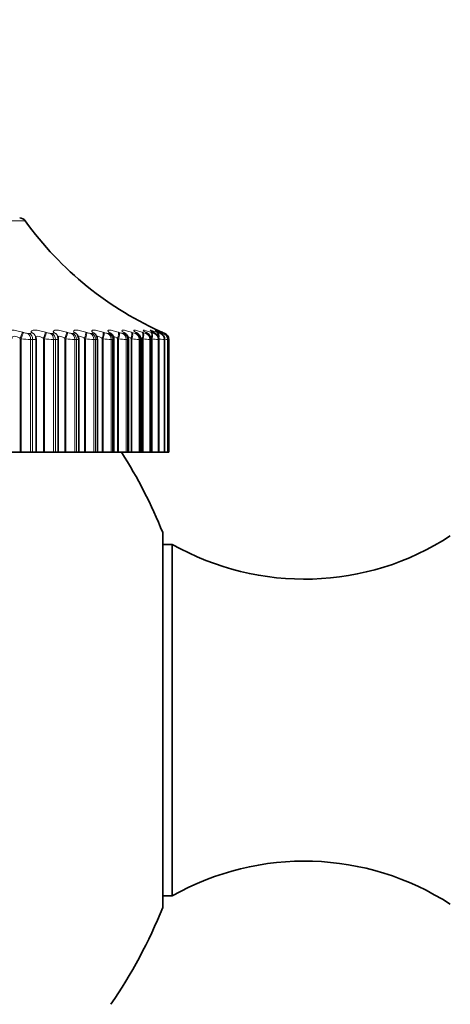
# Model space of a CAD drawing. Units: millimetres. Extents: x 0 to 771, y 0 to 1164.
# Drawn here: x 329 to 342, y 1075 to 1105 of the extents above; entities that cross this region are included whole.
import ezdxf
from ezdxf import colors
from ezdxf.entities.mleader import LeaderData, LeaderLine
from ezdxf.math import Vec2, Vec3

# ---------------------------------------------------------------- set-up
doc = ezdxf.new("R2010")
doc.units = ezdxf.units.MM
doc.layers.add('DV2_Défaut', color=7, linetype='Continuous')
doc.layers.add('Défaut', color=7, linetype='Continuous')

# ---------------------------------------------------------------- blocks, each defined once
blk = doc.blocks.new('_DOT')
at = {"color": 0}
blk.add_line((0, 0), (-1, 0), dxfattribs=at)
at = {"color": 0, "const_width": 0.333}
blk.add_lwpolyline([(-0.1665, 0, 1), (0.1665, 0, 1)], format="xyb", close=True, dxfattribs=at)
blk = doc.blocks.new('SE1')
at = {"layer": 'DV2_Défaut', "color": 7, "linetype": 'Continuous', "lineweight": 18}
for p, q in [((329.453, 1098.705), (309.835, 1098.705)), ((329.38, 1095.372), (329.409, 1095.363)), ((329.529, 1095.34), (329.591, 1095.34)), ((329.635, 1095.363), (329.632, 1095.372)), ((330.063, 1095.372), (330.092, 1095.363)), ((330.209, 1095.34), (330.267, 1095.34)), ((330.302, 1095.363), (330.297, 1095.372)), ((330.694, 1095.372), (330.722, 1095.363)), ((330.835, 1095.34), (330.888, 1095.34)), ((330.914, 1095.363), (330.907, 1095.372)), ((331.268, 1095.372), (331.296, 1095.363)), ((331.404, 1095.34), (331.452, 1095.34)), ((331.469, 1095.363), (331.46, 1095.372)), ((331.782, 1095.372), (331.81, 1095.363)), ((331.913, 1095.34), (331.956, 1095.34)), ((331.964, 1095.363), (331.953, 1095.372)), ((332.235, 1095.372), (332.263, 1095.363)), ((332.36, 1095.34), (332.397, 1095.34)), ((332.395, 1095.363), (332.383, 1095.372)), ((332.624, 1095.372), (332.651, 1095.363)), ((332.742, 1095.34), (332.773, 1095.34)), ((332.762, 1095.363), (332.748, 1095.372)), ((332.947, 1095.372), (332.973, 1095.363)), ((333.062, 1095.363), (333.046, 1095.372)), ((333.057, 1095.34), (333.082, 1095.34)), ((333.201, 1095.372), (333.227, 1095.363)), ((333.294, 1095.363), (333.276, 1095.372)), ((333.304, 1095.34), (333.322, 1095.34)), ((333.387, 1095.372), (333.411, 1095.363)), ((333.456, 1095.363), (333.437, 1095.372)), ((333.481, 1095.34), (333.493, 1095.34)), ((333.503, 1095.372), (333.526, 1095.363)), ((333.548, 1095.363), (333.527, 1095.372)), ((333.548, 1095.372), (333.57, 1095.363)), ((333.57, 1095.363), (333.623, 1095.34)), ((333.588, 1095.34), (333.594, 1095.34)), ((329.304, 1095.189), (329.304, 1091.788)), ((329.333, 1095.18), (329.304, 1095.189)), ((329.333, 1095.18), (329.333, 1091.788)), ((329.614, 1095.156), (329.614, 1091.788)), ((329.677, 1095.156), (329.614, 1095.156)), ((329.677, 1095.156), (329.677, 1091.788)), ((329.998, 1095.189), (329.998, 1091.788)), ((330.027, 1095.18), (329.998, 1095.189)), ((330.027, 1095.18), (330.027, 1091.788)), ((330.3, 1095.156), (330.3, 1091.788)), ((330.358, 1095.156), (330.3, 1095.156)), ((330.358, 1095.156), (330.358, 1091.788)), ((330.639, 1095.189), (330.639, 1091.788)), ((330.667, 1095.18), (330.639, 1095.189)), ((330.667, 1095.18), (330.667, 1091.788)), ((330.932, 1095.156), (330.932, 1091.788)), ((330.985, 1095.156), (330.932, 1095.156)), ((330.985, 1095.156), (330.985, 1091.788)), ((331.224, 1095.189), (331.224, 1091.788)), ((331.252, 1095.18), (331.224, 1095.189)), ((331.252, 1095.18), (331.252, 1091.788)), ((331.506, 1095.156), (331.506, 1091.788)), ((331.554, 1095.156), (331.506, 1095.156)), ((331.554, 1095.156), (331.554, 1091.788)), ((331.749, 1095.189), (331.749, 1091.788)), ((331.778, 1095.18), (331.749, 1095.189)), ((331.778, 1095.18), (331.778, 1091.788)), ((332.019, 1095.156), (332.019, 1091.788)), ((332.062, 1095.156), (332.019, 1095.156)), ((332.062, 1095.156), (332.062, 1091.788)), ((332.214, 1095.189), (332.214, 1091.788)), ((332.241, 1095.18), (332.214, 1095.189)), ((332.241, 1095.18), (332.241, 1091.788)), ((332.47, 1095.156), (332.47, 1091.788)), ((332.507, 1095.156), (332.47, 1095.156)), ((332.507, 1095.156), (332.507, 1091.788)), ((332.614, 1095.189), (332.614, 1091.788)), ((332.641, 1095.18), (332.614, 1095.189)), ((332.641, 1095.18), (332.641, 1091.788)), ((332.855, 1095.156), (332.855, 1091.788)), ((332.886, 1095.156), (332.855, 1095.156)), ((332.886, 1095.156), (332.886, 1091.788)), ((332.948, 1095.189), (332.948, 1091.788)), ((332.974, 1095.18), (332.948, 1095.189)), ((332.974, 1095.18), (332.974, 1091.788)), ((333.173, 1095.156), (333.173, 1091.788)), ((333.198, 1095.156), (333.173, 1095.156)), ((333.198, 1095.156), (333.198, 1091.788)), ((333.214, 1095.189), (333.214, 1091.788)), ((333.24, 1095.18), (333.214, 1095.189)), ((333.24, 1095.18), (333.24, 1091.788)), ((333.422, 1095.156), (333.422, 1091.788)), ((333.441, 1095.156), (333.422, 1095.156)), ((333.441, 1095.156), (333.441, 1091.788)), ((333.6, 1095.156), (333.6, 1091.788)), ((333.613, 1095.156), (333.6, 1095.156)), ((333.613, 1095.156), (333.613, 1091.788)), ((333.708, 1095.156), (333.708, 1091.788)), ((333.714, 1095.156), (333.708, 1095.156)), ((333.714, 1095.156), (333.714, 1091.788))]:
    blk.add_line(p, q, dxfattribs=at)
at = {"layer": 'DV2_Défaut', "color": 7, "linetype": 'Continuous', "lineweight": 35}
for p, q in [((329.769, 1095.238), (329.766, 1095.248)), ((330.418, 1095.271), (330.413, 1095.281)), ((331.011, 1095.297), (331.004, 1095.306)), ((329.778, 1091.788), (329.778, 1095.175)), ((330.442, 1091.788), (330.442, 1095.172)), ((331.053, 1091.788), (331.053, 1095.169)), ((331.608, 1091.788), (331.608, 1095.166)), ((332.104, 1091.788), (332.104, 1095.164)), ((332.537, 1091.788), (332.537, 1095.162)), ((332.907, 1091.788), (332.907, 1095.16)), ((333.211, 1091.788), (333.211, 1095.159)), ((333.448, 1091.788), (333.448, 1095.158)), ((333.616, 1091.788), (333.616, 1095.157)), ((333.715, 1091.788), (333.715, 1095.157)), ((333.744, 1095.156), (333.744, 1091.788)), ((329.064, 1091.788), (329.304, 1091.788)), ((329.304, 1091.788), (329.333, 1091.788)), ((329.333, 1091.788), (329.614, 1091.788)), ((329.677, 1091.788), (329.614, 1091.788)), ((329.677, 1091.788), (329.778, 1091.788)), ((329.778, 1091.788), (329.998, 1091.788)), ((329.998, 1091.788), (330.027, 1091.788)), ((330.027, 1091.788), (330.3, 1091.788)), ((330.358, 1091.788), (330.3, 1091.788)), ((330.358, 1091.788), (330.442, 1091.788)), ((330.442, 1091.788), (330.639, 1091.788)), ((330.639, 1091.788), (330.667, 1091.788)), ((330.667, 1091.788), (330.932, 1091.788)), ((330.985, 1091.788), (330.932, 1091.788)), ((330.985, 1091.788), (331.053, 1091.788)), ((331.053, 1091.788), (331.224, 1091.788)), ((331.224, 1091.788), (331.252, 1091.788)), ((331.252, 1091.788), (331.506, 1091.788)), ((331.554, 1091.788), (331.506, 1091.788)), ((331.554, 1091.788), (331.608, 1091.788)), ((331.608, 1091.788), (331.749, 1091.788)), ((331.749, 1091.788), (331.778, 1091.788)), ((331.778, 1091.788), (332.019, 1091.788)), ((332.062, 1091.788), (332.019, 1091.788)), ((332.062, 1091.788), (332.104, 1091.788)), ((332.104, 1091.788), (332.214, 1091.788)), ((332.214, 1091.788), (332.241, 1091.788)), ((332.241, 1091.788), (332.47, 1091.788)), ((332.507, 1091.788), (332.47, 1091.788)), ((332.537, 1091.788), (332.507, 1091.788)), ((332.537, 1091.788), (332.614, 1091.788)), ((332.614, 1091.788), (332.641, 1091.788)), ((332.641, 1091.788), (332.855, 1091.788)), ((332.886, 1091.788), (332.855, 1091.788)), ((332.907, 1091.788), (332.886, 1091.788)), ((332.907, 1091.788), (332.948, 1091.788)), ((332.948, 1091.788), (332.974, 1091.788)), ((332.974, 1091.788), (333.173, 1091.788)), ((333.198, 1091.788), (333.173, 1091.788)), ((333.211, 1091.788), (333.198, 1091.788)), ((333.214, 1091.788), (333.24, 1091.788)), ((333.24, 1091.788), (333.422, 1091.788)), ((333.441, 1091.788), (333.422, 1091.788)), ((333.448, 1091.788), (333.441, 1091.788)), ((333.448, 1091.788), (333.6, 1091.788)), ((333.613, 1091.788), (333.6, 1091.788)), ((333.616, 1091.788), (333.613, 1091.788)), ((333.616, 1091.788), (333.708, 1091.788)), ((333.714, 1091.788), (333.708, 1091.788)), ((333.715, 1091.788), (333.714, 1091.788)), ((333.715, 1091.788), (333.744, 1091.788)), ((333.559, 1078.188), (333.559, 1089.388)), ((333.844, 1089.038), (333.559, 1089.038)), ((333.844, 1078.539), (333.844, 1089.038)), ((333.559, 1078.539), (333.844, 1078.539))]:
    blk.add_line(p, q, dxfattribs=at)
for centre, radius, start, end in [((329.29, 1098.588), 0.2, 35.5571, 90), ((337.589, 1104.52), 10, 215.5571, 246.6335), ((332.433, 1096.143), 1.212, 222.4284, 223.0301), ((332.917, 1096.34), 1.348, 227.9877, 228.5876), ((331.893, 1095.165), 0.21, 359.9836, 50.9326), ((333.364, 1096.564), 1.533, 232.4437, 233.0258), ((332.323, 1095.162), 0.213, 0.3022, 56.0445), ((333.763, 1096.81), 1.754, 236.033, 236.5904), ((334.104, 1097.076), 2.002, 238.9449, 239.476), ((334.381, 1097.355), 2.268, 241.3254, 241.8309), ((334.591, 1097.643), 2.546, 243.2844, 243.7664), ((334.731, 1097.933), 2.829, 244.9052, 245.366), ((333.544, 1095.156), 0.2, 0, 66.6389), ((333.43, 1094.086), 1.108, 75.0788, 75.1131), ((319.644, 1083.788), 15, 21.9213, 32.231), ((337.788, 1095.998), 8, 240.4635, 302.992), ((337.788, 1071.578), 8, 57.008, 119.5365), ((319.644, 1083.788), 15, 325.5355, 338.0787)]:
    blk.add_arc(centre, radius, start, end, dxfattribs=at)
at = {"layer": 'DV2_Défaut', "color": 7, "linetype": 'Continuous', "lineweight": 18}
for centre, radius, start, end in [((329.545, 1095.748), 0.409, 250.4927, 267.7322), ((330.228, 1095.743), 0.404, 250.3196, 267.2733), ((330.858, 1095.736), 0.397, 250.0603, 266.7448), ((331.43, 1095.726), 0.387, 249.7135, 266.1231), ((331.944, 1095.715), 0.377, 249.2782, 265.3763), ((332.395, 1095.704), 0.366, 248.7556, 264.4589), ((332.783, 1095.693), 0.356, 248.1516, 263.3044), ((333.107, 1095.686), 0.35, 247.4843, 261.8121), ((333.367, 1095.689), 0.355, 246.7975, 259.821), ((333.568, 1095.717), 0.388, 246.193, 257.0608), ((333.742, 1095.847), 0.53, 245.9083, 253.0433), ((329.65, 1097.27), 2.115, 261.3767, 269.0326), ((330.343, 1097.246), 2.09, 261.3024, 268.8308), ((330.982, 1097.207), 2.052, 261.1883, 268.599), ((331.564, 1097.157), 2.001, 261.0336, 268.327), ((332.087, 1097.097), 1.943, 260.8372, 268.0006), ((332.549, 1097.035), 1.88, 260.5988, 267.5995), ((332.947, 1096.976), 1.822, 260.3198, 267.094), ((333.284, 1096.935), 1.783, 260.0064, 266.4383), ((333.56, 1096.94), 1.79, 259.6757, 265.5587), ((333.791, 1097.071), 1.925, 259.3702, 264.3278), ((334.043, 1097.704), 2.57, 260.6362, 262.5082), ((339.688, 1127.652), 33.035, 259.5953, 259.6348)]:
    blk.add_arc(centre, radius, start, end, dxfattribs=at)
for centre, major_axis, ratio, start_param, end_param in [((329.324, 1095.189), (0.064, 0.189), 0.091707, 0.293865, 1.601959), ((329.352, 1095.18), (0.064, 0.189), 0.091757, 0.29185, 1.601812), ((329.473, 1095.156), (0, 0.2), 0.707107, 4.712389, 5.875458), ((329.535, 1095.156), (0, 0.2), 0.711577, 4.712389, 5.875458), ((329.574, 1095.189), (-0.191, -0.058), 0.942205, 3.141748, 4.136806), ((329.577, 1095.18), (-0.191, -0.059), 0.942715, 3.135297, 4.137279), ((330.003, 1095.189), (0.064, 0.189), 0.024215, 0.270897, 1.578991), ((330.032, 1095.18), (0.064, 0.19), 0.024228, 0.268991, 1.578952), ((330.149, 1095.156), (0, 0.2), 0.75575, 4.712389, 5.875458), ((330.206, 1095.156), (0, 0.2), 0.759888, 4.712389, 5.875458), ((330.235, 1095.189), (-0.178, -0.091), 0.932836, 3.14175, 3.94626), ((330.24, 1095.18), (-0.178, -0.092), 0.933341, 3.132262, 3.946116), ((330.63, 1095.189), (0.064, 0.189), 0.043401, 4.727087, 6.035181), ((330.658, 1095.18), (0.064, 0.19), 0.043425, 4.727017, 6.036979), ((330.772, 1095.156), (0, 0.2), 0.800541, 4.712389, 5.875458), ((330.824, 1095.156), (0, 0.2), 0.804326, 4.712389, 5.875458), ((330.842, 1095.189), (-0.162, -0.117), 0.918713, 3.141414, 3.784886), ((330.849, 1095.18), (-0.162, -0.117), 0.91921, 3.138484, 3.784445), ((331.2, 1095.189), (0.064, 0.189), 0.110796, 4.750115, 6.058209), ((331.229, 1095.18), (0.064, 0.189), 0.110856, 4.749936, 6.059898), ((331.337, 1095.156), (0, 0.2), 0.841254, 4.712389, 5.875458), ((331.385, 1095.156), (0, 0.2), 0.844666, 4.712389, 5.875458), ((331.392, 1095.189), (-0.147, -0.136), 0.899908, 3.14217, 3.65174), ((331.401, 1095.18), (-0.147, -0.136), 0.900395, 3.136579, 3.651231), ((331.712, 1095.189), (0.065, 0.189), 0.177627, 4.773493, 6.081588), ((331.74, 1095.18), (0.065, 0.189), 0.177723, 4.773204, 6.083166), ((331.844, 1095.156), (0, 0.2), 0.877679, 4.712389, 5.875458), ((331.882, 1095.189), (-0.133, -0.149), 0.876518, 3.141687, 3.542609), ((331.886, 1095.156), (0, 0.2), 0.880701, 4.712389, 5.875458), ((331.892, 1095.18), (-0.133, -0.15), 0.876993, 3.136155, 3.542171), ((332.162, 1095.189), (0.066, 0.189), 0.243552, 4.797449, 6.105543), ((332.19, 1095.18), (0.066, 0.189), 0.243684, 4.797048, 6.10701), ((332.288, 1095.156), (0, 0.2), 0.909632, 4.712389, 5.875458), ((332.309, 1095.189), (-0.121, -0.159), 0.848661, 3.141131, 3.452694), ((332.322, 1095.18), (-0.121, -0.159), 0.849121, 3.139925, 3.452396), ((332.324, 1095.156), (0, 0.2), 0.912248, 4.712389, 5.875458), ((332.549, 1095.189), (0.067, 0.188), 0.308236, 4.822231, 6.130325), ((332.576, 1095.18), (0.067, 0.188), 0.308403, 4.821714, 6.131676), ((332.668, 1095.156), (0, 0.2), 0.93695, 4.712389, 5.875458), ((332.672, 1095.189), (-0.111, -0.166), 0.81648, 3.141414, 3.377761), ((332.687, 1095.18), (-0.111, -0.167), 0.816922, 3.14271, 3.377634), ((332.698, 1095.156), (0, 0.2), 0.939147, 4.712389, 5.875458), ((332.869, 1095.189), (0.069, 0.188), 0.371349, 4.848117, 6.156212), ((332.896, 1095.18), (0.069, 0.188), 0.37155, 4.847482, 6.157443), ((332.969, 1095.189), (-0.102, -0.172), 0.780138, 3.141827, 3.314423), ((332.981, 1095.156), (0, 0.2), 0.959493, 4.712389, 5.875458), ((332.985, 1095.18), (-0.102, -0.172), 0.78056, 3.150281, 3.314475), ((333.006, 1095.156), (0, 0.2), 0.961261, 4.712389, 5.875458), ((333.123, 1095.189), (0.071, 0.187), 0.43257, 4.875432, 6.183526), ((333.148, 1095.18), (0.071, 0.187), 0.432804, 4.874672, 6.184634), ((333.197, 1095.189), (-0.095, -0.176), 0.739821, 3.142103, 3.260079), ((333.215, 1095.18), (-0.095, -0.176), 0.740221, 3.149073, 3.260308), ((333.226, 1095.156), (0, 0.2), 0.977147, 4.712389, 5.875458), ((333.245, 1095.156), (0, 0.2), 0.978475, 4.712389, 5.875458), ((333.307, 1095.189), (0.074, 0.186), 0.491587, 5.266442, 6.212649), ((333.332, 1095.18), (0.073, 0.186), 0.491853, 5.022665, 6.213628), ((333.357, 1095.189), (-0.089, -0.179), 0.695733, 3.142151, 3.212754), ((333.403, 1095.156), (0, 0.2), 0.989821, 4.712389, 5.875458), ((333.415, 1095.156), (0, 0.2), 0.990704, 4.712389, 5.875458), ((333.422, 1095.189), (0.077, 0.185), 0.548099, 5.668185, 6.244043), ((333.446, 1095.18), (0.076, 0.185), 0.548395, 5.539768, 6.244885), ((333.447, 1095.189), (-0.084, -0.181), 0.648101, 3.141955, 3.170947), ((333.467, 1095.189), (0.08, 0.183), 0.601817, 6.047696, 6.278276), ((333.509, 1095.156), (0, 0.2), 0.997452, 4.712389, 5.875458)]:
    blk.add_ellipse(centre, major_axis=major_axis, ratio=ratio, start_param=start_param, end_param=end_param, dxfattribs=at)
at = {"layer": 'DV2_Défaut', "color": 7, "linetype": 'Continuous', "lineweight": 35}
for centre, major_axis, ratio, start_param, end_param in [((330.235, 1095.189), (-0.178, -0.091), 0.932836, 3.121627, 3.14175), ((332.672, 1095.189), (-0.111, -0.166), 0.81648, 3.121048, 3.141414), ((333.376, 1095.18), (-0.089, -0.179), 0.69611, 3.142116, 3.213152), ((333.468, 1095.18), (-0.084, -0.182), 0.648452, 3.141925, 3.171506), ((333.515, 1095.156), (0, 0.2), 0.997885, 4.712389, 5.875458)]:
    blk.add_ellipse(centre, major_axis=major_axis, ratio=ratio, start_param=start_param, end_param=end_param, dxfattribs=at)
at = {"layer": 'DV2_Défaut', "color": 7, "linetype": 'Continuous', "lineweight": 18}
for points, knots in [([(328.917, 1095.372), (328.915, 1095.411), (328.964, 1095.437), (329.097, 1095.437), (329.15, 1095.431), (329.263, 1095.408), (329.322, 1095.392), (329.38, 1095.372)], [0, 0, 0, 0, 0.5, 0.5, 0.75, 0.75, 1, 1, 1, 1]), ([(329.304, 1095.189), (329.276, 1095.208), (329.246, 1095.224), (329.186, 1095.248), (329.157, 1095.255), (329.108, 1095.255), (329.089, 1095.248), (329.067, 1095.224), (329.062, 1095.208), (329.063, 1095.189)], [0, 0, 0, 0, 0.25, 0.25, 0.5, 0.5, 0.75, 0.75, 1, 1, 1, 1]), ([(329.591, 1095.34), (329.603, 1095.34), (329.612, 1095.341), (329.619, 1095.343), (329.626, 1095.345), (329.631, 1095.348), (329.634, 1095.352), (329.636, 1095.355), (329.636, 1095.359), (329.635, 1095.363)], [0, 0, 0, 0, 0.354527, 0.354527, 0.354527, 0.706578, 0.706578, 0.706578, 1, 1, 1, 1]), ([(329.632, 1095.372), (329.622, 1095.411), (329.663, 1095.437), (329.786, 1095.437), (329.837, 1095.431), (329.947, 1095.408), (330.005, 1095.392), (330.063, 1095.372)], [0, 0, 0, 0, 0.5, 0.5, 0.75, 0.75, 1, 1, 1, 1]), ([(329.998, 1095.189), (329.969, 1095.208), (329.94, 1095.224), (329.881, 1095.248), (329.853, 1095.255), (329.808, 1095.255), (329.791, 1095.248), (329.775, 1095.227), (329.772, 1095.216), (329.772, 1095.203)], [0, 0, 0, 0, 0.267038, 0.267038, 0.534075, 0.534075, 0.801113, 0.801113, 1, 1, 1, 1]), ([(330.267, 1095.34), (330.277, 1095.34), (330.286, 1095.341), (330.292, 1095.343), (330.298, 1095.345), (330.302, 1095.348), (330.303, 1095.352), (330.304, 1095.355), (330.304, 1095.359), (330.302, 1095.363)], [0, 0, 0, 0, 0.354527, 0.354527, 0.354527, 0.706578, 0.706578, 0.706578, 1, 1, 1, 1]), ([(330.297, 1095.372), (330.278, 1095.411), (330.31, 1095.437), (330.424, 1095.437), (330.472, 1095.431), (330.578, 1095.408), (330.636, 1095.392), (330.694, 1095.372)], [0, 0, 0, 0, 0.5, 0.5, 0.75, 0.75, 1, 1, 1, 1]), ([(330.639, 1095.189), (330.61, 1095.208), (330.581, 1095.224), (330.525, 1095.248), (330.498, 1095.255), (330.456, 1095.255), (330.442, 1095.248), (330.431, 1095.229), (330.429, 1095.221), (330.429, 1095.212)], [0, 0, 0, 0, 0.2813951, 0.2813951, 0.5627902, 0.5627902, 0.8441853, 0.8441853, 1, 1, 1, 1]), ([(330.907, 1095.372), (330.881, 1095.411), (330.904, 1095.437), (331.006, 1095.437), (331.051, 1095.431), (331.154, 1095.408), (331.21, 1095.392), (331.268, 1095.372)], [0, 0, 0, 0, 0.5, 0.5, 0.75, 0.75, 1, 1, 1, 1]), ([(330.888, 1095.34), (330.897, 1095.34), (330.905, 1095.341), (330.91, 1095.343), (330.915, 1095.345), (330.918, 1095.348), (330.918, 1095.352), (330.918, 1095.355), (330.917, 1095.359), (330.914, 1095.363)], [0, 0, 0, 0, 0.354527, 0.354527, 0.354527, 0.706578, 0.706578, 0.706578, 1, 1, 1, 1]), ([(331.224, 1095.189), (331.195, 1095.208), (331.167, 1095.224), (331.112, 1095.248), (331.087, 1095.255), (331.049, 1095.255), (331.037, 1095.248), (331.03, 1095.231), (331.029, 1095.226), (331.029, 1095.22)], [0, 0, 0, 0, 0.295237, 0.295237, 0.590474, 0.590474, 0.88571, 0.88571, 1, 1, 1, 1]), ([(331.46, 1095.372), (331.425, 1095.411), (331.439, 1095.437), (331.531, 1095.437), (331.573, 1095.431), (331.671, 1095.408), (331.726, 1095.392), (331.782, 1095.372)], [0, 0, 0, 0, 0.5, 0.5, 0.75, 0.75, 1, 1, 1, 1]), ([(331.452, 1095.34), (331.46, 1095.34), (331.467, 1095.341), (331.471, 1095.343), (331.475, 1095.345), (331.476, 1095.348), (331.476, 1095.352), (331.475, 1095.355), (331.473, 1095.359), (331.469, 1095.363)], [0, 0, 0, 0, 0.354527, 0.354527, 0.354527, 0.706578, 0.706578, 0.706578, 1, 1, 1, 1]), ([(331.749, 1095.189), (331.722, 1095.208), (331.694, 1095.224), (331.642, 1095.248), (331.618, 1095.255), (331.584, 1095.255), (331.574, 1095.248), (331.571, 1095.233), (331.571, 1095.231), (331.571, 1095.228)], [0, 0, 0, 0, 0.311067, 0.311067, 0.622134, 0.622134, 0.933201, 0.933201, 1, 1, 1, 1]), ([(331.953, 1095.372), (331.91, 1095.411), (331.915, 1095.437), (331.996, 1095.437), (332.034, 1095.431), (332.127, 1095.408), (332.179, 1095.392), (332.235, 1095.372)], [0, 0, 0, 0, 0.5, 0.5, 0.75, 0.75, 1, 1, 1, 1]), ([(331.956, 1095.34), (331.963, 1095.34), (331.969, 1095.341), (331.971, 1095.343), (331.974, 1095.345), (331.975, 1095.348), (331.973, 1095.352), (331.971, 1095.355), (331.968, 1095.359), (331.964, 1095.363)], [0, 0, 0, 0, 0.354527, 0.354527, 0.354527, 0.706578, 0.706578, 0.706578, 1, 1, 1, 1]), ([(332.214, 1095.189), (332.186, 1095.208), (332.159, 1095.224), (332.113, 1095.246), (332.094, 1095.253), (332.08, 1095.255)], [0, 0, 0, 0, 0.540777, 0.540777, 1, 1, 1, 1]), ([(332.383, 1095.372), (332.333, 1095.411), (332.328, 1095.437), (332.397, 1095.437), (332.432, 1095.431), (332.519, 1095.408), (332.569, 1095.392), (332.624, 1095.372)], [0, 0, 0, 0, 0.5, 0.5, 0.75, 0.75, 1, 1, 1, 1]), ([(332.397, 1095.34), (332.403, 1095.34), (332.407, 1095.341), (332.409, 1095.343), (332.411, 1095.345), (332.41, 1095.348), (332.407, 1095.352), (332.405, 1095.355), (332.401, 1095.359), (332.395, 1095.363)], [0, 0, 0, 0, 0.354527, 0.354527, 0.354527, 0.706578, 0.706578, 0.706578, 1, 1, 1, 1]), ([(332.614, 1095.189), (332.587, 1095.208), (332.561, 1095.224), (332.53, 1095.24), (332.523, 1095.243), (332.517, 1095.246)], [0, 0, 0, 0, 0.763491, 0.763491, 1, 1, 1, 1]), ([(332.748, 1095.372), (332.691, 1095.411), (332.677, 1095.437), (332.733, 1095.437), (332.764, 1095.431), (332.845, 1095.408), (332.893, 1095.392), (332.947, 1095.372)], [0, 0, 0, 0, 0.5, 0.5, 0.75, 0.75, 1, 1, 1, 1]), ([(332.773, 1095.34), (332.778, 1095.34), (332.781, 1095.341), (332.782, 1095.343), (332.783, 1095.345), (332.781, 1095.348), (332.777, 1095.352), (332.773, 1095.355), (332.768, 1095.359), (332.762, 1095.363)], [0, 0, 0, 0, 0.354527, 0.354527, 0.354527, 0.706578, 0.706578, 0.706578, 1, 1, 1, 1]), ([(333.046, 1095.372), (332.982, 1095.411), (332.959, 1095.437), (333.003, 1095.437), (333.03, 1095.431), (333.104, 1095.408), (333.15, 1095.392), (333.201, 1095.372)], [0, 0, 0, 0, 0.5, 0.5, 0.75, 0.75, 1, 1, 1, 1]), ([(333.082, 1095.34), (333.086, 1095.34), (333.088, 1095.341), (333.088, 1095.343), (333.087, 1095.345), (333.084, 1095.348), (333.079, 1095.352), (333.075, 1095.355), (333.069, 1095.359), (333.062, 1095.363)], [0, 0, 0, 0, 0.354527, 0.354527, 0.354527, 0.706578, 0.706578, 0.706578, 1, 1, 1, 1]), ([(333.276, 1095.372), (333.205, 1095.411), (333.173, 1095.437), (333.204, 1095.437), (333.228, 1095.431), (333.295, 1095.408), (333.338, 1095.392), (333.387, 1095.372)], [0, 0, 0, 0, 0.5, 0.5, 0.75, 0.75, 1, 1, 1, 1]), ([(333.322, 1095.34), (333.326, 1095.34), (333.327, 1095.341), (333.325, 1095.343), (333.323, 1095.345), (333.319, 1095.348), (333.313, 1095.352), (333.308, 1095.355), (333.302, 1095.359), (333.294, 1095.363)], [0, 0, 0, 0, 0.354527, 0.354527, 0.354527, 0.706578, 0.706578, 0.706578, 1, 1, 1, 1]), ([(333.437, 1095.372), (333.359, 1095.411), (333.318, 1095.437), (333.337, 1095.437), (333.356, 1095.431), (333.416, 1095.408), (333.456, 1095.392), (333.503, 1095.372)], [0, 0, 0, 0, 0.5, 0.5, 0.75, 0.75, 1, 1, 1, 1]), ([(333.527, 1095.372), (333.444, 1095.411), (333.394, 1095.437), (333.4, 1095.437), (333.413, 1095.432), (333.436, 1095.422)], [0, 0, 0, 0, 0.681556, 0.681556, 1, 1, 1, 1]), ([(333.493, 1095.34), (333.496, 1095.34), (333.495, 1095.341), (333.493, 1095.343), (333.49, 1095.345), (333.485, 1095.348), (333.478, 1095.352), (333.472, 1095.355), (333.464, 1095.359), (333.456, 1095.363)], [0, 0, 0, 0, 0.354527, 0.354527, 0.354527, 0.706578, 0.706578, 0.706578, 1, 1, 1, 1]), ([(333.594, 1095.34), (333.595, 1095.34), (333.593, 1095.341), (333.59, 1095.343), (333.586, 1095.345), (333.58, 1095.348), (333.572, 1095.352), (333.565, 1095.355), (333.557, 1095.359), (333.548, 1095.363)], [0, 0, 0, 0, 0.354527, 0.354527, 0.354527, 0.706578, 0.706578, 0.706578, 1, 1, 1, 1])]:
    blk.add_open_spline(points, degree=3, knots=knots, dxfattribs=at)
at = {"layer": 'DV2_Défaut', "color": 7, "linetype": 'Continuous', "lineweight": 35}
blk.add_open_spline([(329.778, 1095.175), (329.78, 1095.177), (329.776, 1095.198), (329.768, 1095.237)], degree=3, dxfattribs=at)
for points, knots in [([(330.441, 1095.172), (330.442, 1095.174), (330.446, 1095.196), (330.436, 1095.233), (330.423, 1095.259), (330.417, 1095.269)], [0, 0, 0, 0, 0.060661, 0.682236, 1, 1, 1, 1]), ([(331.052, 1095.169), (331.052, 1095.173), (331.056, 1095.197), (331.042, 1095.24), (331.025, 1095.28), (331.013, 1095.294), (331.011, 1095.296)], [0, 0, 0, 0, 0.089968, 0.533841, 0.93899, 1, 1, 1, 1]), ([(331.606, 1095.166), (331.606, 1095.174), (331.609, 1095.199), (331.595, 1095.243), (331.572, 1095.287), (331.555, 1095.306), (331.547, 1095.314)], [0, 0, 0, 0, 0.117471, 0.476434, 0.792614, 1, 1, 1, 1]), ([(332.786, 1095.354), (332.781, 1095.357), (332.77, 1095.364), (332.767, 1095.367), (332.767, 1095.367), (332.767, 1095.367)], [0, 0, 0, 0, 0.315041, 0.947772, 1, 1, 1, 1]), ([(332.905, 1095.16), (332.905, 1095.171), (332.907, 1095.197), (332.893, 1095.24), (332.869, 1095.282), (332.84, 1095.314), (332.816, 1095.334), (332.802, 1095.343), (332.797, 1095.346)], [0, 0, 0, 0, 0.118818, 0.345233, 0.545519, 0.730038, 0.917731, 1, 1, 1, 1]), ([(333.074, 1095.36), (333.068, 1095.363), (333.053, 1095.372), (333.042, 1095.379), (333.04, 1095.382), (333.04, 1095.382)], [0, 0, 0, 0, 0.229324, 0.759285, 1, 1, 1, 1]), ([(333.21, 1095.159), (333.21, 1095.162), (333.214, 1095.183), (333.203, 1095.223), (333.182, 1095.267), (333.156, 1095.3), (333.128, 1095.325), (333.106, 1095.34), (333.091, 1095.348), (333.085, 1095.352)], [0, 0, 0, 0, 0.033434, 0.255442, 0.440985, 0.603864, 0.751253, 0.913319, 1, 1, 1, 1]), ([(333.295, 1095.364), (333.288, 1095.368), (333.267, 1095.379), (333.248, 1095.391), (333.241, 1095.396), (333.241, 1095.396)], [0, 0, 0, 0, 0.176309, 0.6901, 1, 1, 1, 1]), ([(333.447, 1095.158), (333.447, 1095.16), (333.451, 1095.18), (333.44, 1095.219), (333.42, 1095.263), (333.394, 1095.296), (333.369, 1095.319), (333.344, 1095.336), (333.326, 1095.347), (333.312, 1095.354), (333.309, 1095.356)], [0, 0, 0, 0, 0.022138, 0.22655, 0.400364, 0.550274, 0.674882, 0.785911, 0.955641, 1, 1, 1, 1]), ([(333.448, 1095.368), (333.441, 1095.371), (333.412, 1095.385), (333.382, 1095.402), (333.369, 1095.41), (333.368, 1095.41), (333.368, 1095.41)], [0, 0, 0, 0, 0.1387928, 0.6594476, 0.955938, 1, 1, 1, 1]), ([(333.532, 1095.37), (333.525, 1095.374), (333.486, 1095.391), (333.445, 1095.412), (333.422, 1095.424), (333.418, 1095.426), (333.418, 1095.426)], [0, 0, 0, 0, 0.108763, 0.617265, 0.889985, 1, 1, 1, 1]), ([(333.436, 1095.422), (333.437, 1095.421), (333.439, 1095.42), (333.467, 1095.408), (333.503, 1095.392), (333.548, 1095.372)], [0, 0, 0, 0, 0.061506, 0.061506, 1, 1, 1, 1]), ([(333.615, 1095.158), (333.614, 1095.177), (333.612, 1095.208), (333.593, 1095.254), (333.569, 1095.288), (333.544, 1095.312), (333.523, 1095.327), (333.503, 1095.339), (333.486, 1095.349), (333.469, 1095.357), (333.463, 1095.36)], [0, 0, 0, 0, 0.17245, 0.336623, 0.476727, 0.594224, 0.686646, 0.768208, 0.922261, 1, 1, 1, 1]), ([(333.712, 1095.157), (333.713, 1095.17), (333.714, 1095.197), (333.699, 1095.239), (333.676, 1095.277), (333.651, 1095.304), (333.63, 1095.321), (333.614, 1095.33), (333.602, 1095.337), (333.584, 1095.346), (333.563, 1095.356), (333.541, 1095.366), (333.539, 1095.367)], [0, 0, 0, 0, 0.103597, 0.255652, 0.384487, 0.491691, 0.575754, 0.631144, 0.677109, 0.753197, 0.979061, 1, 1, 1, 1])]:
    blk.add_open_spline(points, degree=3, knots=knots, dxfattribs=at)
at = {"layer": 'DV2_Défaut', "color": 7, "linetype": 'Continuous', "lineweight": 18}
for points in [[(332.948, 1095.189), (332.929, 1095.202), (332.911, 1095.214), (332.894, 1095.225)], [(329.778, 1095.175), (329.778, 1095.163), (329.742, 1095.156), (329.677, 1095.156)], [(330.442, 1095.172), (330.442, 1095.162), (330.413, 1095.156), (330.358, 1095.156)], [(331.053, 1095.169), (331.053, 1095.161), (331.03, 1095.156), (330.985, 1095.156)], [(331.608, 1095.166), (331.608, 1095.16), (331.59, 1095.156), (331.554, 1095.156)], [(332.103, 1095.164), (332.103, 1095.159), (332.09, 1095.156), (332.062, 1095.156)], [(332.537, 1095.162), (332.537, 1095.158), (332.527, 1095.156), (332.507, 1095.156)], [(332.907, 1095.16), (332.907, 1095.157), (332.9, 1095.156), (332.886, 1095.156)], [(333.211, 1095.159), (333.211, 1095.157), (333.207, 1095.156), (333.198, 1095.156)]]:
    blk.add_open_spline(points, degree=3, dxfattribs=at)

msp = doc.modelspace()

# ---------------------------------------------------------------- block references
at = {"layer": 'Défaut'}
msp.add_blockref('SE1', (0, 0), dxfattribs=at)

# ---------------------------------------------------------------- leaders
at = {"layer": 'Défaut', "color": 7, "linetype": 'Continuous', "lineweight": 18}
ml = msp.add_multileader_mtext('Standard', dxfattribs=at)
ml.set_content('{\\pxsm0.9;\\fSolid Edge ISO|b1||i0||c0|p34;\\W1.;17/10/2019\\P}', color=256)
ml.set_leader_properties()
ml.set_arrow_properties(name='DOT')
ml.build(insert=Vec2(0, 0))
ml.multileader.update_dxf_attribs({"leader_type": 0, "dogleg_length": 0, "arrow_head_size": 12})
ctx = ml.context
ctx.base_point, ctx.char_height, ctx.arrow_head_size, ctx.landing_gap_size = Vec3(656.602, 1156.973), 12, 12, 4.2
notes = []
notes.append((ctx, [(0, (0, 0, 0), (0, 0), (1, 0), 1, [])]))
ctx.mtext.insert = Vec3(658.602, 1163.093)
for ctx, leaders in notes:
    for number, flags, end, landing, length, lines in leaders:
        leader = LeaderData()
        leader.index, (leader.has_last_leader_line, leader.has_dogleg_vector, leader.attachment_direction) = number, flags
        leader.last_leader_point, leader.dogleg_vector, leader.dogleg_length = Vec3(end), Vec3(landing), length
        for number, points, colour, breaks in lines:
            line = LeaderLine()
            line.index, line.vertices, line.color, line.breaks = number, Vec3.list(points), colors.encode_raw_color(colour), breaks
            leader.lines.append(line)
        ctx.leaders.append(leader)

doc.saveas('drawing.dxf')
